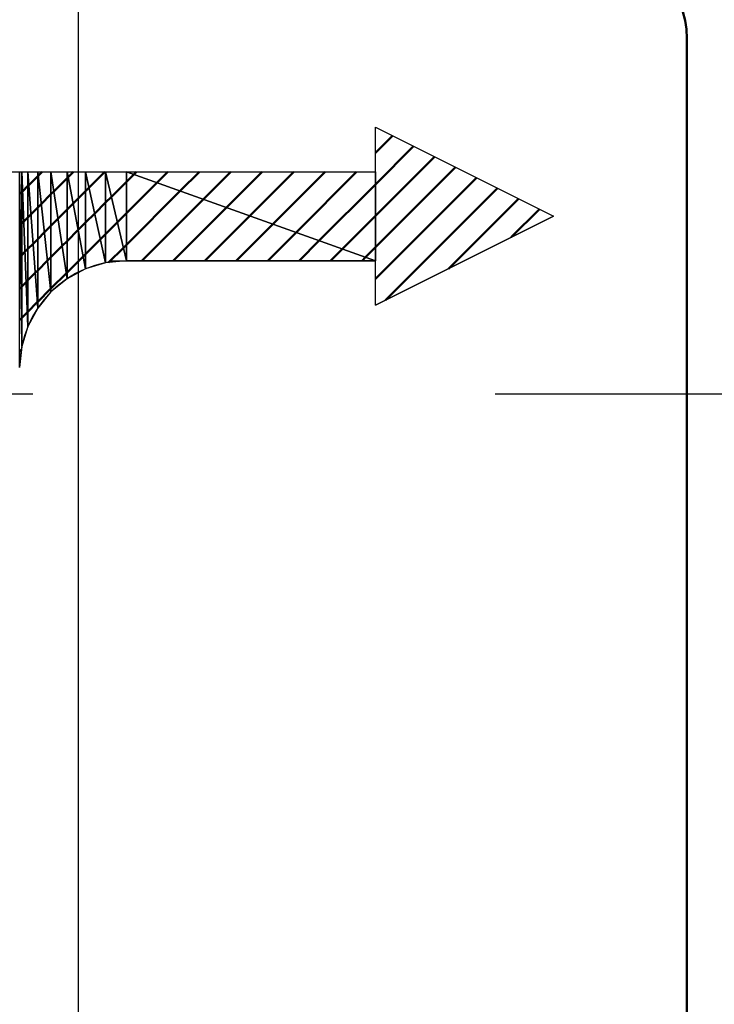
# Model space of a CAD drawing. Units: millimetres. Extents: x 69 to 994, y -180 to 962.
# Drawn here: x 257 to 265, y 834 to 845 of the extents above; entities that cross this region are included whole.
import ezdxf

# ---------------------------------------------------------------- set-up
doc = ezdxf.new("R2010")
doc.units = ezdxf.units.MM
doc.header["$LTSCALE"] = 0.818504
doc.linetypes.add('CENTER', pattern=[50.8, 31.75, -6.35, 6.35, -6.35])
for name, color, linetype in [('NoLayerName_001', 7, 'Continuous'), ('NoLayerName_006', 7, 'Continuous'), ('NoLayerName_010', 7, 'Continuous'), ('NoLayerName_018', 7, 'Continuous'), ('NoLayerName_019', 7, 'Continuous')]:
    doc.layers.add(name, color=color, linetype=linetype)
doc.styles.get("Standard").update_dxf_attribs({"font": 'txt', "bigfont": 'extfont2'})
doc.dimstyles.get("Standard").update_dxf_attribs({"dimtxt": 2.5, "dimasz": 2.5, "dimexe": 1.25, "dimexo": 0.625, "dimtad": 1, "dimzin": 0, "dimdsep": 46, "dimtxsty": 'Standard', "dimcen": 2.5, "dimadec": 0, "dimazin": 0, "dimtfac": 0.75, "dimtmove": 0, "dimatfit": 3, "dimfxl": 1, "dimarcsym": 0})

msp = doc.modelspace()

# ---------------------------------------------------------------- hatches: boundary and pattern name
at = {"layer": 'NoLayerName_006', "linetype": 'Continuous', "lineweight": 50}
h = msp.add_hatch(dxfattribs=at)
h.set_pattern_fill('ANSI31', color=1, scale=0.07875)
h.paths.add_polyline_path([(261.026, 843.689), (261.026, 841.689), (263.026, 842.689)])
h = msp.add_hatch(dxfattribs=at)
h.set_pattern_fill('ANSI31', color=1, scale=0.07875)
h.paths.add_polyline_path([(257.026, 843.189), (257.049, 841.223), (257.049, 843.189)])
h = msp.add_hatch(dxfattribs=at)
h.set_pattern_fill('ANSI31', color=1, scale=0.07875)
h.paths.add_polyline_path([(257.026, 843.189), (257.026, 840.989), (257.049, 841.223)])
h = msp.add_hatch(dxfattribs=at)
h.set_pattern_fill('ANSI31', color=1, scale=0.07875)
h.paths.add_polyline_path([(257.049, 843.189), (257.118, 841.448), (257.118, 843.189)])
h = msp.add_hatch(dxfattribs=at)
h.set_pattern_fill('ANSI31', color=1, scale=0.07875)
h.paths.add_polyline_path([(257.049, 843.189), (257.049, 841.223), (257.118, 841.448)])
h = msp.add_hatch(dxfattribs=at)
h.set_pattern_fill('ANSI31', color=1, scale=0.07875)
h.paths.add_polyline_path([(257.118, 843.189), (257.229, 841.656), (257.229, 843.189)])
h = msp.add_hatch(dxfattribs=at)
h.set_pattern_fill('ANSI31', color=1, scale=0.07875)
h.paths.add_polyline_path([(257.118, 843.189), (257.118, 841.448), (257.229, 841.656)])
h = msp.add_hatch(dxfattribs=at)
h.set_pattern_fill('ANSI31', color=1, scale=0.07875)
h.paths.add_polyline_path([(257.229, 843.189), (257.378, 841.838), (257.378, 843.189)])
h = msp.add_hatch(dxfattribs=at)
h.set_pattern_fill('ANSI31', color=1, scale=0.07875)
h.paths.add_polyline_path([(257.229, 843.189), (257.229, 841.656), (257.378, 841.838)])
h = msp.add_hatch(dxfattribs=at)
h.set_pattern_fill('ANSI31', color=1, scale=0.07875)
h.paths.add_polyline_path([(257.378, 843.189), (257.56, 841.987), (257.56, 843.189)])
h = msp.add_hatch(dxfattribs=at)
h.set_pattern_fill('ANSI31', color=1, scale=0.07875)
h.paths.add_polyline_path([(257.378, 843.189), (257.378, 841.838), (257.56, 841.987)])
h = msp.add_hatch(dxfattribs=at)
h.set_pattern_fill('ANSI31', color=1, scale=0.07875)
h.paths.add_polyline_path([(257.56, 843.189), (257.767, 842.098), (257.767, 843.189)])
h = msp.add_hatch(dxfattribs=at)
h.set_pattern_fill('ANSI31', color=1, scale=0.07875)
h.paths.add_polyline_path([(257.56, 843.189), (257.56, 841.987), (257.767, 842.098)])
h = msp.add_hatch(dxfattribs=at)
h.set_pattern_fill('ANSI31', color=1, scale=0.07875)
h.paths.add_polyline_path([(257.767, 843.189), (257.992, 842.166), (257.992, 843.189)])
h = msp.add_hatch(dxfattribs=at)
h.set_pattern_fill('ANSI31', color=1, scale=0.07875)
h.paths.add_polyline_path([(257.767, 843.189), (257.767, 842.098), (257.992, 842.166)])
h = msp.add_hatch(dxfattribs=at)
h.set_pattern_fill('ANSI31', color=1, scale=0.07875)
h.paths.add_polyline_path([(257.992, 843.189), (258.226, 842.189), (258.226, 843.189)])
h = msp.add_hatch(dxfattribs=at)
h.set_pattern_fill('ANSI31', color=1, scale=0.07875)
h.paths.add_polyline_path([(257.992, 843.189), (257.992, 842.166), (258.226, 842.189)])
h = msp.add_hatch(dxfattribs=at)
h.set_pattern_fill('ANSI31', color=1, scale=0.07875)
h.paths.add_polyline_path([(258.226, 843.189), (261.026, 842.189), (261.026, 843.189)])
h = msp.add_hatch(dxfattribs=at)
h.set_pattern_fill('ANSI31', color=1, scale=0.07875)
h.paths.add_polyline_path([(258.226, 843.189), (258.226, 842.189), (261.026, 842.189)])

# ---------------------------------------------------------------- linework, layer by layer
at = {"layer": 'NoLayerName_006', "color": 1, "linetype": 'Continuous', "lineweight": 25}
for p, q in [((261.026, 843.689), (263.026, 842.689)), ((261.026, 841.689), (261.026, 843.689)), ((257.026, 843.189), (257.049, 843.189)), ((257.049, 841.223), (257.026, 843.189)), ((257.026, 843.189), (257.049, 841.223)), ((257.026, 840.989), (257.026, 843.189)), ((257.049, 843.189), (257.118, 843.189)), ((257.118, 841.448), (257.049, 843.189)), ((257.049, 843.189), (257.118, 841.448)), ((257.049, 841.223), (257.049, 843.189)), ((257.049, 843.189), (257.049, 841.223)), ((257.118, 843.189), (257.229, 843.189)), ((257.229, 841.656), (257.118, 843.189)), ((257.118, 843.189), (257.229, 841.656)), ((257.118, 841.448), (257.118, 843.189)), ((257.118, 843.189), (257.118, 841.448)), ((257.229, 843.189), (257.378, 843.189)), ((257.378, 841.838), (257.229, 843.189)), ((257.229, 843.189), (257.378, 841.838)), ((257.229, 841.656), (257.229, 843.189)), ((257.229, 843.189), (257.229, 841.656)), ((257.378, 843.189), (257.56, 843.189)), ((257.56, 841.987), (257.378, 843.189)), ((257.378, 843.189), (257.56, 841.987)), ((257.378, 841.838), (257.378, 843.189)), ((257.378, 843.189), (257.378, 841.838)), ((257.56, 843.189), (257.767, 843.189)), ((257.767, 842.098), (257.56, 843.189)), ((257.56, 843.189), (257.767, 842.098)), ((257.56, 841.987), (257.56, 843.189)), ((257.56, 843.189), (257.56, 841.987)), ((257.767, 843.189), (257.992, 843.189)), ((257.992, 842.166), (257.767, 843.189)), ((257.767, 843.189), (257.992, 842.166)), ((257.767, 842.098), (257.767, 843.189)), ((257.767, 843.189), (257.767, 842.098)), ((257.992, 843.189), (258.226, 843.189)), ((258.226, 842.189), (257.992, 843.189)), ((257.992, 843.189), (258.226, 842.189)), ((257.992, 842.166), (257.992, 843.189)), ((257.992, 843.189), (257.992, 842.166)), ((258.226, 843.189), (261.026, 843.189)), ((261.026, 842.189), (258.226, 843.189)), ((258.226, 843.189), (261.026, 842.189)), ((258.226, 842.189), (258.226, 843.189)), ((258.226, 843.189), (258.226, 842.189)), ((261.026, 843.189), (261.026, 842.189)), ((263.026, 842.689), (261.026, 841.689)), ((258.226, 842.189), (257.992, 842.166)), ((261.026, 842.189), (258.226, 842.189)), ((257.767, 842.098), (257.56, 841.987)), ((257.992, 842.166), (257.767, 842.098)), ((257.56, 841.987), (257.378, 841.838)), ((257.378, 841.838), (257.229, 841.656)), ((257.229, 841.656), (257.118, 841.448)), ((257.118, 841.448), (257.049, 841.223)), ((257.049, 841.223), (257.026, 840.989))]:
    msp.add_line(p, q, dxfattribs=at)
at = {"layer": 'NoLayerName_010', "color": 3, "linetype": 'Continuous', "lineweight": 50}
for p, q in [((264.526, 844.689), (264.526, 829.689)), ((264.526, 840.689), (264.526, 844.689))]:
    msp.add_line(p, q, dxfattribs=at)
at = {"layer": 'NoLayerName_010', "color": 3, "linetype": 'Continuous', "lineweight": 25}
for p, q in [((261.026, 843.189), (261.026, 843.689)), ((261.026, 843.689), (263.026, 842.689)), ((252.526, 843.189), (261.026, 843.189)), ((261.026, 841.689), (263.026, 842.689)), ((258.041, 842.189), (261.026, 842.189)), ((261.026, 841.689), (261.026, 842.189)), ((264.526, 840.689), (264.526, 835.689))]:
    msp.add_line(p, q, dxfattribs=at)
at = {"layer": 'NoLayerName_010', "color": 3, "linetype": 'Continuous', "lineweight": 50}
msp.add_arc((263.526, 844.689), 1, 0, 90, dxfattribs=at)
at = {"layer": 'NoLayerName_010', "color": 3, "linetype": 'Continuous', "lineweight": 25}
msp.add_arc((258.226, 840.989), 1.2, 90, 180, dxfattribs=at)
at = {"layer": 'NoLayerName_018', "color": 4, "linetype": 'CENTER', "lineweight": 25}
msp.add_line((662.578, 840.689), (209.583, 840.689), dxfattribs=at)
at = {"layer": 'NoLayerName_019', "color": 4, "linetype": 'CENTER', "lineweight": 25}
msp.add_line((257.685, 854.812), (257.685, 792.017), dxfattribs=at)
msp.add_line((257.685, 854.812), (257.685, 792.017), dxfattribs=at)

# ---------------------------------------------------------------- leaders
at = {"layer": 'NoLayerName_001', "color": 7, "linetype": 'Continuous', "lineweight": 25, "annotation_type": 0, "has_hookline": 1, "hookline_direction": 1, "text_width": 54.925}
msp.add_leader([(311.026, 834.189), (187.213, 872.276), (181.963, 872.276)], dimstyle='Standard', override={"dimtxt": 10.5, "dimasz": 5.25, "dimgap": 3.5, "dimldrblk": 'OPEN30'}, dxfattribs=at)

doc.saveas('drawing.dxf')
